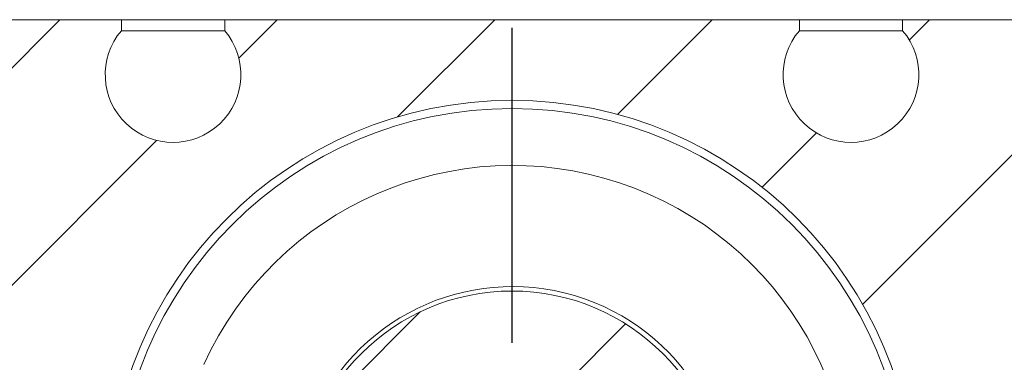
# Model space of a CAD drawing. Units: millimetres. Extents: x 0 to 534, y -1 to 558.
# Drawn here: x 64 to 84, y 89 to 96 of the extents above; entities that cross this region are included whole.
import ezdxf

# ---------------------------------------------------------------- set-up
doc = ezdxf.new("R2010")
doc.units = ezdxf.units.MM
doc.layers.add('图框', color=179, linetype='Continuous')

# ---------------------------------------------------------------- blocks, each defined once
blk = doc.blocks.new('SW_CENTERMARKSYMBOL_2')
at = {"layer": '图框', "color": 0}
for p, q in [((0, 3.333), (0, 9.833)), ((0, 0), (0, 1.667)), ((-3.333, 0), (-9.833, 0)), ((0, 0), (-1.667, 0)), ((0, 0), (0, -1.667)), ((0, 0), (1.667, 0)), ((3.333, 0), (9.833, 0)), ((0, -3.333), (0, -9.833))]:
    blk.add_line(p, q, dxfattribs=at)

msp = doc.modelspace()

# ---------------------------------------------------------------- hatches: boundary and pattern name
at = {"linetype": 'Continuous', "lineweight": 0}
h = msp.add_hatch(dxfattribs=at)
h.set_pattern_fill('ANSI31', angle=3e-322, style=0)
edge = h.paths.add_edge_path(flags=0)
edge.add_line((63.4853, 78.1794), (63.4853, 76.4127))
edge.add_line((63.4853, 76.4127), (63.6519, 76.2461))
edge.add_line((63.6519, 76.2461), (66.0853, 76.2461))
edge.add_line((66.0853, 76.2461), (66.0853, 76.4726))
edge.add_arc((67.1519, 77.3794), 1.4, -40.36759, 220.36759, ccw=False)
edge.add_line((68.2186, 76.4726), (68.2186, 76.2461))
edge.add_line((68.2186, 76.2461), (80.0853, 76.2461))
edge.add_line((80.0853, 76.2461), (80.0853, 76.4726))
edge.add_arc((81.1519, 77.3794), 1.4, -40.36759, 220.36759, ccw=False)
edge.add_line((82.2186, 76.4726), (82.2186, 76.2461))
edge.add_line((82.2186, 76.2461), (84.6519, 76.2461))
edge.add_line((84.6519, 76.2461), (84.8186, 76.4127))
edge.add_line((84.8186, 76.4127), (84.8186, 78.1794))
edge.add_line((84.8186, 78.1794), (85.9186, 78.1794))
edge.add_line((85.9186, 78.1794), (86.0853, 78.3461))
edge.add_line((86.0853, 78.3461), (86.0853, 94.1461))
edge.add_line((86.0853, 94.1461), (85.9186, 94.3127))
edge.add_line((85.9186, 94.3127), (84.8186, 94.3127))
edge.add_line((84.8186, 94.3127), (84.8186, 96.0794))
edge.add_line((84.8186, 96.0794), (84.6519, 96.2461))
edge.add_line((84.6519, 96.2461), (82.2186, 96.2461))
edge.add_line((82.2186, 96.2461), (82.2186, 96.0195))
edge.add_arc((81.1519, 95.1127), 1.4, -220.36759, 40.36759, ccw=False)
edge.add_line((80.0853, 96.0195), (80.0853, 96.2461))
edge.add_line((80.0853, 96.2461), (68.2186, 96.2461))
edge.add_line((68.2186, 96.2461), (68.2186, 96.0195))
edge.add_arc((67.1519, 95.1127), 1.4, -220.36759, 40.36759, ccw=False)
edge.add_line((66.0853, 96.0195), (66.0853, 96.2461))
edge.add_line((66.0853, 96.2461), (63.6519, 96.2461))
edge.add_line((63.6519, 96.2461), (63.4853, 96.0794))
edge.add_line((63.4853, 96.0794), (63.4853, 94.3127))
edge.add_line((63.4853, 94.3127), (62.3853, 94.3127))
edge.add_line((62.3853, 94.3127), (62.2186, 94.1461))
edge.add_line((62.2186, 94.1461), (62.2186, 78.3461))
edge.add_line((62.2186, 78.3461), (62.3853, 78.1794))
edge.add_line((62.3853, 78.1794), (63.4853, 78.1794))
edge = h.paths.add_edge_path(flags=0)
edge.add_arc((74.1519, 86.2461), 8.3333, 0, 360)
h = msp.add_hatch(dxfattribs=at)
h.set_pattern_fill('ANSI31', angle=3e-322, style=0)
edge = h.paths.add_edge_path(flags=0)
edge.add_arc((74.1519, 86.2461), 4.4, 0, 360)
edge = h.paths.add_edge_path(flags=0)
edge.add_arc((74.1519, 86.2461), 1.4, 0, 360)

# ---------------------------------------------------------------- linework, layer by layer
at = {"color": 7, "linetype": 'Continuous', "lineweight": 15}
for p, q in [((63.6519, 96.2461), (66.0853, 96.2461)), ((66.0853, 96.2461), (66.0853, 96.0195)), ((66.0853, 96.2461), (67.1519, 96.2461)), ((67.1519, 96.2461), (68.2186, 96.2461)), ((68.2186, 96.0195), (68.2186, 96.2461)), ((68.2186, 96.2461), (80.0853, 96.2461)), ((80.0853, 96.0195), (80.0853, 96.2461)), ((80.0853, 96.2461), (81.1519, 96.2461)), ((81.1519, 96.2461), (82.2186, 96.2461)), ((82.2186, 96.2461), (84.6519, 96.2461)), ((82.2186, 96.2461), (82.2186, 96.0195)), ((67.1519, 96.0195), (66.0853, 96.0195)), ((68.2186, 96.0195), (67.1519, 96.0195)), ((81.1519, 96.0195), (80.0853, 96.0195)), ((82.2186, 96.0195), (81.1519, 96.0195))]:
    msp.add_line(p, q, dxfattribs=at)
for radius in [8.3333, 8.1667, 4.4]:
    msp.add_circle((74.1519, 86.2461), radius, dxfattribs=at)
for centre, radius, start, end in [((67.1519, 95.1127), 1.4, 139.63241, 40.36759), ((81.1519, 95.1127), 1.4, 139.63241, 40.36759), ((74.1618, 86.2412), 6.9962, 263.60164, 155.60869), ((74.161, 86.2417), 4.4967, 263.56531, 158.42884)]:
    msp.add_arc(centre, radius, start, end, dxfattribs=at)

# ---------------------------------------------------------------- block references
at = {"layer": '图框'}
msp.add_blockref('SW_CENTERMARKSYMBOL_2', (74.1519, 86.2461), dxfattribs=at)

doc.saveas('drawing.dxf')
